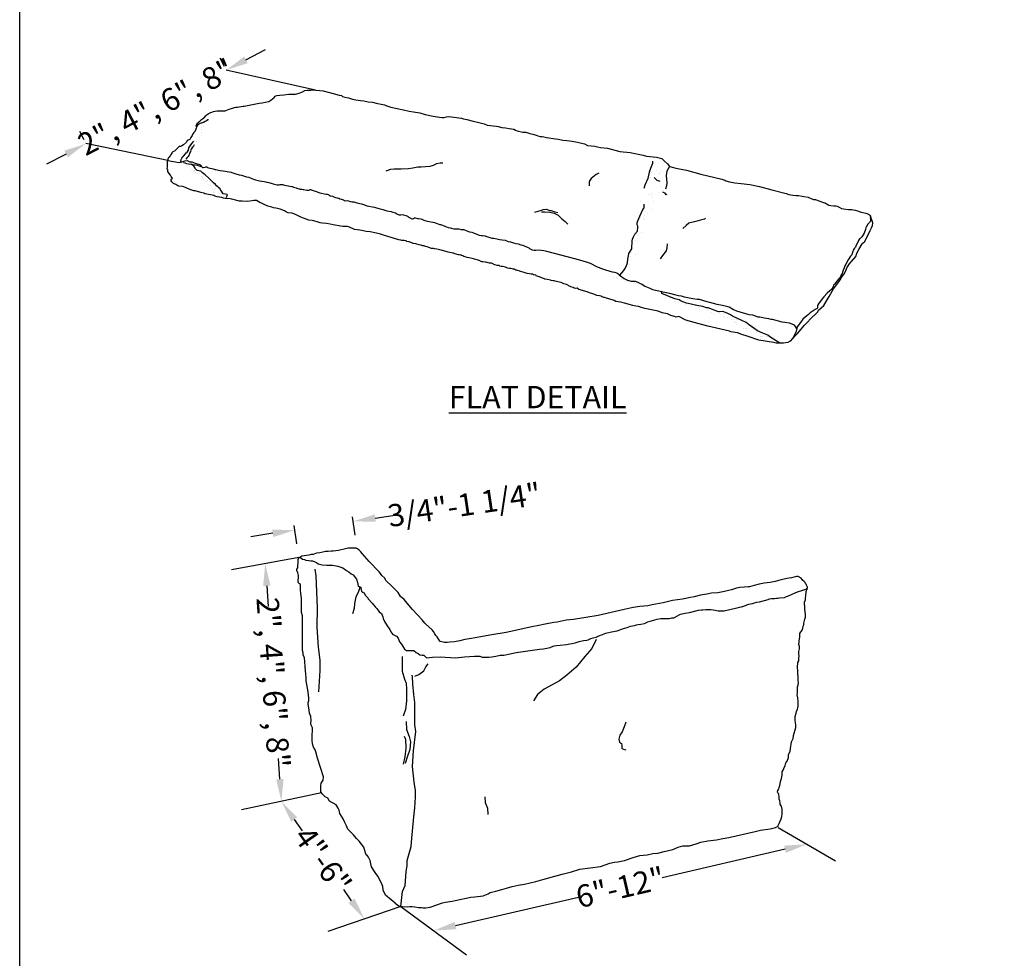
# Model space of a CAD drawing. Extents: x 0 to 223, y -4 to 280.
# Drawn here: x 0 to 105, y 113 to 213 of the extents above; entities that cross this region are included whole.
import ezdxf

# ---------------------------------------------------------------- set-up
doc = ezdxf.new("R2010")
doc.units = 0
doc.header["$LTSCALE"] = 10
doc.header["$MEASUREMENT"] = 0
doc.header["$PDMODE"] = 35
doc.layers.get('Defpoints').update_dxf_attribs({"linetype": 'CONTINUOUS'})
for name, color, linetype in [('4824-LOGO$0$CADdetails-7-FRAME', 7, 'CONTINUOUS'), ('CADdetails-1-FINE', 1, 'CONTINUOUS'), ('CADdetails-11-VERYFINE', 11, 'CONTINUOUS'), ('CADdetails-2-FINELIGHT', 2, 'CONTINUOUS'), ('CADdetails-7-VERYFINE', 7, 'CONTINUOUS'), ('CADdetails-9-EXTRAFINE', 9, 'CONTINUOUS')]:
    doc.layers.add(name, color=color, linetype=linetype)
doc.styles.add('CADdetails-DIMENSIONS', font='ARIALN.TTF', dxfattribs={"height": 2.38})
doc.styles.add('CADdetails-NOTES', font='ARIALN.TTF', dxfattribs={"height": 2.38})
doc.dimstyles.new('CADdetails-LEADER', dxfattribs={"dimtxt": 2.38, "dimasz": 2.38, "dimexe": 0.5, "dimexo": 1.5, "dimgap": 1, "dimtad": 0, "dimzin": 0, "dimdsep": 46, "dimtxsty": 'CADdetails-DIMENSIONS', "dimcen": 1, "dimclrd": 256, "dimclre": 256, "dimclrt": 256, "dimadec": 0, "dimazin": 0, "dimtfac": 1, "dimtdec": 4, "dimtofl": 0, "dimtmove": 0, "dimatfit": 3, "dimfxl": 0, "dimtolj": 1, "dimtzin": 0, "dimarcsym": 0})
pattern_1 = [(37.5, (102.32166, 68.95286), (-0.027309, 0.8353232), [0, -0.6589556, 0, -0.7369898, 0, -0.7044756]), (7.5, (102.3217, 68.9529), (0.76724, 1.2234664), [0, -0.3554892, 0, -0.593927, 0, -0.2275998]), (327.5, (101.7884, 68.95286), (1.3500534, 0.0024533), [0, -0.2167617, 0, -0.780342, 0, -1.01878]), (317.5, (101.7884, 68.9529), (1.303226, 0.380493), [0, -0.108381, 0, -0.5115576, 0, -0.5852566])]
pattern_2 = [(37.5, (102.3217, 68.9529), (-0.054618, 1.670646), [0, -1.317911, 0, -1.47398, 0, -1.408951]), (7.5, (102.3217, 68.9529), (1.53448, 2.446933), [0, -0.710978, 0, -1.187854, 0, -0.4552]), (327.5, (101.2552, 68.9529), (2.700107, 0.004907), [0, -0.433523, 0, -1.560684, 0, -2.03756]), (317.5, (101.2552, 68.9529), (2.606453, 0.760986), [0, -0.216762, 0, -1.023115, 0, -1.170513])]

# ---------------------------------------------------------------- blocks, each defined once
blk = doc.blocks.new('4824-LOGO')
at = {"layer": '4824-LOGO$0$CADdetails-7-FRAME'}
blk.add_lwpolyline([(0, 280), (216, 280), (216, 0), (0, 0)], close=True, dxfattribs=at)
blk = doc.blocks.new('*D3')
at = {"layer": 'CADdetails-7-VERYFINE', "lineweight": -2, "transparency": 16777216}
for p, q in [((24.19, 208.92), (26.29, 210.02)), ((21.38, 209.14), (21.85, 208.25)), ((6.38, 201.28), (6.84, 200.4)), ((4.97, 198.85), (2.86, 197.75))]:
    blk.add_line(p, q, dxfattribs=at)
at = {"layer": 'CADdetails-7-VERYFINE', "transparency": 16777216}
for points in [[(24, 209.27), (24.37, 208.56), (22.08, 207.81)], [(4.78, 199.2), (5.15, 198.5), (7.08, 199.96)]]:
    blk.add_solid(points, dxfattribs=at)
at = {"layer": 'Defpoints', "color": 0, "transparency": 16777216}
for p in [(22.08, 207.81), (7.08, 199.96), (7.08, 199.96)]:
    blk.add_point(p, dxfattribs=at)
at = {"layer": 'CADdetails-7-VERYFINE', "transparency": 16777216, "insert": (14.58, 203.88), "char_height": 2.38, "attachment_point": 5, "rotation": 27.6404, "style": 'CADdetails-DIMENSIONS'}
blk.add_mtext('\\A1;2", 4", 6", 8"', dxfattribs=at)
blk = doc.blocks.new('*D4')
at = {"layer": 'CADdetails-7-VERYFINE', "lineweight": -2, "transparency": 16777216}
for p, q in [((26.41, 152.7), (26.56, 150.49)), ((27.82, 132.04), (27.67, 134.25))]:
    blk.add_line(p, q, dxfattribs=at)
at = {"layer": 'CADdetails-7-VERYFINE', "transparency": 16777216}
for points in [[(26.81, 152.72), (26.02, 152.67), (26.25, 155.07)], [(28.21, 132.06), (27.42, 132.01), (27.98, 129.66)]]:
    blk.add_solid(points, dxfattribs=at)
at = {"layer": 'Defpoints', "color": 0, "transparency": 16777216}
for p in [(26.25, 155.07), (27.98, 129.66), (27.98, 129.66)]:
    blk.add_point(p, dxfattribs=at)
at = {"layer": 'CADdetails-7-VERYFINE', "transparency": 16777216, "insert": (27.11, 142.37), "char_height": 2.38, "attachment_point": 5, "rotation": 273.8884, "style": 'CADdetails-DIMENSIONS'}
blk.add_mtext('\\A1;2", 4", 6", 8"', dxfattribs=at)
blk = doc.blocks.new('*D5')
at = {"layer": 'CADdetails-7-VERYFINE', "lineweight": -2, "transparency": 16777216}
for p, q in [((81.82, 124.55), (68.67, 121.5)), ((46.59, 116.39), (59.74, 119.44))]:
    blk.add_line(p, q, dxfattribs=at)
at = {"layer": 'CADdetails-7-VERYFINE', "transparency": 16777216}
for points in [[(81.73, 124.93), (81.91, 124.16), (84.14, 125.08)], [(46.5, 116.78), (46.68, 116), (44.27, 115.85)]]:
    blk.add_solid(points, dxfattribs=at)
at = {"layer": 'Defpoints', "color": 0, "transparency": 16777216}
for p in [(84.14, 125.08), (84.14, 125.08), (44.27, 115.85)]:
    blk.add_point(p, dxfattribs=at)
at = {"layer": 'CADdetails-7-VERYFINE', "transparency": 16777216, "insert": (64.21, 120.47), "char_height": 2.38, "attachment_point": 5, "rotation": 13.0318, "style": 'CADdetails-DIMENSIONS'}
blk.add_mtext('\\A1;6"-12"', dxfattribs=at)
blk = doc.blocks.new('*D6')
at = {"layer": 'CADdetails-7-VERYFINE', "lineweight": -2, "transparency": 16777216}
for p, q in [((29.35, 127.72), (30.19, 126.53)), ((35.48, 119.04), (34.64, 120.23))]:
    blk.add_line(p, q, dxfattribs=at)
at = {"layer": 'CADdetails-7-VERYFINE', "transparency": 16777216}
for points in [[(29.67, 127.95), (29.03, 127.49), (27.98, 129.66)], [(35.8, 119.27), (35.16, 118.81), (36.85, 117.1)]]:
    blk.add_solid(points, dxfattribs=at)
at = {"layer": 'Defpoints', "color": 0, "transparency": 16777216}
for p in [(27.98, 129.66), (27.98, 129.66), (36.85, 117.1)]:
    blk.add_point(p, dxfattribs=at)
at = {"layer": 'CADdetails-7-VERYFINE', "transparency": 16777216, "insert": (32.42, 123.38), "char_height": 2.38, "attachment_point": 5, "rotation": 305.2323, "style": 'CADdetails-DIMENSIONS'}
blk.add_mtext('\\A1;4"-6"', dxfattribs=at)
blk = doc.blocks.new('*D7')
at = {"layer": 'CADdetails-7-VERYFINE', "lineweight": -2, "transparency": 16777216}
for p, q in [((35.88, 158.13), (35.58, 160.08)), ((38.01, 159.94), (40.37, 160.29)), ((29.63, 157.2), (29.34, 159.15)), ((27.06, 158.31), (24.71, 157.95))]:
    blk.add_line(p, q, dxfattribs=at)
at = {"layer": 'CADdetails-7-VERYFINE', "transparency": 16777216}
for points in [[(37.95, 160.33), (38.07, 159.55), (35.66, 159.59)], [(27, 158.7), (27.12, 157.91), (29.42, 158.66)]]:
    blk.add_solid(points, dxfattribs=at)
at = {"layer": 'Defpoints', "color": 0, "transparency": 16777216}
for p in [(35.66, 159.59), (36.1, 156.65), (29.86, 155.72)]:
    blk.add_point(p, dxfattribs=at)
at = {"layer": 'CADdetails-7-VERYFINE', "transparency": 16777216, "insert": (47.52, 161.36), "char_height": 2.38, "attachment_point": 5, "rotation": 8.4916, "style": 'CADdetails-DIMENSIONS'}
blk.add_mtext('\\A1;3/4"-1 1/4"', dxfattribs=at)

msp = doc.modelspace()

# ---------------------------------------------------------------- hatches: boundary and pattern name
at = {"layer": 'CADdetails-9-EXTRAFINE'}
h = msp.add_hatch(dxfattribs=at)
h.set_pattern_fill('AR-SAND', color=256, scale=0.433523)
h.set_pattern_definition(pattern_1)
h.paths.add_polyline_path([(19.809, 201.709), (19.798, 201.925), (19.832, 202.084), (19.843, 202.289), (19.843, 202.333), (19.824, 202.326), (19.648, 202.224), (19.527, 202.188), (19.393, 201.715), (19.411, 201.572), (19.355, 201.39), (19.298, 201.027), (19.159, 200.888), (18.965, 200.202), (19.076, 200.305), (19.214, 200.426), (19.377, 200.631), (19.502, 200.778), (19.605, 201.017), (19.741, 201.267), (19.809, 201.426)])
h.paths.add_polyline_path([(19.843, 202.72), (19.832, 202.871), (19.693, 202.689), (19.664, 202.672), (19.527, 202.188), (19.648, 202.224), (19.824, 202.326), (19.843, 202.333)])
h.paths.add_polyline_path([(19.664, 202.672), (19.559, 202.611), (19.525, 202.493), (19.4, 202.38), (19.355, 202.152), (19.355, 202.137), (19.527, 202.188)])
h.paths.add_polyline_path([(19.527, 202.188), (19.355, 202.137), (19.366, 201.925), (19.393, 201.715)], flags=17)
h.paths.add_polyline_path([(18.684, 199.677), (18.809, 199.938), (18.9, 200.097), (18.949, 200.145), (18.965, 200.202), (18.957, 200.194), (18.864, 200.158), (18.649, 199.813), (18.567, 199.682), (18.493, 199.6), (18.378, 199.428), (18.313, 199.305), (18.247, 199.091), (18.132, 198.837), (18.08, 198.733), (18.275, 198.95), (18.378, 199.063)], flags=17)
h.paths.add_polyline_path([(18.649, 199.813), (18.864, 200.158), (18.957, 200.194), (18.965, 200.202), (19.159, 200.888), (18.923, 200.652), (18.707, 200.448), (18.457, 200.186), (18.252, 199.914), (17.15, 198.309), (17.128, 198.116), (17.248, 197.984), (17.385, 198.024), (17.665, 198.134), (17.888, 198.141), (17.872, 198.159), (17.771, 198.271), (17.782, 198.333), (18.071, 198.723), (18.08, 198.733), (18.132, 198.837), (18.247, 199.091), (18.313, 199.305), (18.378, 199.428), (18.493, 199.6), (18.567, 199.682)])
h = msp.add_hatch(dxfattribs=at)
h.set_pattern_fill('AR-SAND', color=256, scale=0.867047)
h.set_pattern_definition(pattern_2)
h.paths.add_polyline_path([(18.247, 199.091), (18.313, 199.305), (18.378, 199.428), (18.493, 199.6), (18.567, 199.682), (18.649, 199.813), (18.864, 200.158), (18.957, 200.194), (18.965, 200.202), (19.159, 200.888), (18.923, 200.652), (18.707, 200.448), (18.457, 200.186), (18.252, 199.914), (17.15, 198.309), (17.128, 198.116), (17.248, 197.984), (17.385, 198.024), (17.665, 198.134), (17.888, 198.141), (17.872, 198.159), (17.771, 198.271), (17.782, 198.333), (18.071, 198.723), (18.08, 198.733), (18.132, 198.837)])
h = msp.add_hatch(dxfattribs=at)
h.set_pattern_fill('AR-SAND', color=256, scale=0.433523)
h.set_pattern_definition(pattern_1)
h.paths.add_polyline_path([(21.582, 194.885), (21.484, 195.032), (21.418, 195.139), (21.287, 195.237), (21.189, 195.328), (21.033, 195.459), (20.918, 195.574), (20.721, 195.762), (20.581, 195.918), (20.507, 196), (20.204, 196.263), (19.841, 196.626), (19.545, 196.831), (19.373, 197.003), (19.151, 197.06), (18.971, 197.101), (18.856, 197.192), (18.79, 197.265), (18.749, 197.339), (18.667, 197.511), (18.388, 197.733), (18.37, 197.751), (18.289, 197.766), (18.276, 197.768), (18.276, 197.766), (18.124, 197.845), (18.017, 198.007), (17.888, 198.141), (17.665, 198.134), (17.385, 198.024), (17.248, 197.984), (17.253, 197.979), (17.434, 197.923), (17.639, 197.775), (17.75, 197.565), (17.764, 197.553), (17.953, 197.413), (18.125, 197.274), (18.273, 197.11), (18.462, 196.913), (18.724, 196.716), (18.921, 196.569), (19.069, 196.446), (19.184, 196.298), (19.282, 196.175), (19.389, 196.068), (19.586, 195.929), (19.684, 195.871), (19.791, 195.765), (19.931, 195.642), (20.136, 195.502), (20.185, 195.494), (20.308, 195.412), (20.491, 195.032), (20.606, 194.942), (20.688, 194.778), (20.844, 194.565), (21.008, 194.433), (21.049, 194.376), (21.157, 194.271), (21.615, 194.188), (21.773, 194.136), (21.97, 194.083), (22.09, 194.077), (22.091, 194.204), (22.132, 194.31), (22.149, 194.368), (22.182, 194.417), (22.214, 194.499), (22.19, 194.516), (22.017, 194.548), (21.755, 194.606), (21.697, 194.696)])
h = msp.add_hatch(dxfattribs=at)
h.set_pattern_fill('AR-SAND', color=256, scale=0.867047)
h.set_pattern_definition(pattern_2)
h.paths.add_polyline_path([(67.984, 193.422), (68.541, 194.307), (69.197, 195.193), (69.362, 195.783), (69.493, 196.504), (69.546, 197.491), (69.511, 197.499), (69.38, 197.616), (69.263, 197.812), (68.95, 198.073), (68.715, 198.308), (68.649, 198.373), (68.088, 198.516), (68.01, 198.525), (67.853, 198.241), (67.623, 197.881), (67.229, 197.225), (67, 196.766), (66.77, 196.274), (66.705, 195.553), (66.573, 194.734), (66.278, 193.881), (66.288, 193.455), (66.288, 192.194), (66.085, 191.7), (66.012, 191.482), (65.997, 191.264), (66.085, 191.133), (66.085, 191.031), (66.04, 190.589), (65.764, 190.27), (65.633, 189.993), (65.502, 189.732), (65.473, 189.587), (65.458, 188.728), (65.109, 188.234), (65.08, 187.957), (65.022, 187.609), (64.964, 187.216), (64.819, 186.824), (64.688, 186.562), (64.586, 186.417), (64.168, 185.887), (64.243, 185.833), (64.62, 185.549), (64.79, 185.466), (64.848, 185.867), (64.862, 186.085), (64.979, 186.318), (65.27, 186.725), (65.415, 186.972), (65.488, 187.233), (65.677, 187.597), (65.764, 187.742), (65.895, 187.916), (66.084, 188.178), (66.171, 188.309), (66.215, 188.618), (66.172, 189.316), (66.215, 189.621), (66.346, 189.985), (66.448, 190.391), (66.565, 190.639), (66.914, 191.205), (67.027, 191.47), (67.164, 191.619), (67.426, 192.177), (67.82, 192.635)])
h = msp.add_hatch(dxfattribs=at)
h.set_pattern_fill('AR-SAND', color=256, scale=0.433523)
h.set_pattern_definition(pattern_1)
h.paths.add_polyline_path([(76.196, 181.514), (75.991, 181.667), (75.623, 181.841), (75.172, 182.005), (74.691, 181.995), (73.601, 182.407), (73.416, 182.427), (73.017, 182.54), (72.403, 182.653), (71.778, 182.796), (71.277, 182.898), (70.724, 183.123), (70.498, 183.277), (70.038, 183.379), (68.643, 183.943), (68.632, 184.004), (68.565, 184.182), (67.651, 184.373), (67.362, 184.514), (66.84, 184.738), (66.55, 184.945), (66.343, 185.011), (66.094, 185.135), (65.804, 185.251), (65.365, 185.259), (64.96, 185.383), (64.62, 185.549), (64.243, 185.833), (64.168, 185.887), (63.971, 185.887), (63.919, 185.755), (63.612, 185.755), (63.479, 185.786), (63.346, 185.786), (63.223, 185.745), (63.203, 185.571), (63.479, 185.448), (64.053, 185.387), (64.401, 185.315), (64.605, 185.244), (65.025, 185.121), (65.558, 184.967), (65.926, 184.804), (66.428, 184.66), (66.889, 184.445), (67.237, 184.21), (67.605, 183.934), (67.913, 183.883), (68.425, 183.524), (68.947, 183.32), (69.489, 183.197), (69.827, 183.095), (70.664, 182.835), (71.073, 182.682), (71.473, 182.61), (72.015, 182.436), (72.568, 182.201), (73.653, 181.904), (74.094, 181.791), (74.452, 181.587), (75.261, 181.321), (75.937, 181.167), (76.537, 180.752), (76.701, 180.64), (77.121, 180.323), (77.417, 180.179), (77.96, 179.903), (78.421, 179.657), (78.646, 179.576), (79.322, 179.269), (79.67, 179.064), (79.895, 178.931), (79.814, 178.819), (80.602, 178.701), (80.87, 178.641), (81.264, 178.641), (80.21, 179.324), (79.974, 179.477), (79.442, 179.713), (78.889, 179.948), (78.49, 180.245), (78.029, 180.552), (77.65, 180.849), (77.189, 181.053)])

# ---------------------------------------------------------------- linework, layer by layer
at = {"layer": 'CADdetails-11-VERYFINE'}
for points in [[(18.901, 201.763), (18.853, 201.899), (18.899, 201.971), (18.975, 202.097), (19.022, 202.176), (19.119, 202.262), (19.266, 202.37), (19.431, 202.531), (19.532, 202.596), (19.693, 202.689), (19.884, 202.939), (19.938, 203.007), (20.057, 203.086), (20.136, 203.143), (20.427, 203.277), (20.524, 203.327), (20.708, 203.377), (20.898, 203.427), (21.124, 203.474), (21.286, 203.481), (21.704, 203.479), (21.846, 203.479), (21.982, 203.479), (22.04, 203.485), (22.402, 203.627), (22.635, 203.711), (22.964, 203.808), (23.106, 203.84), (23.293, 203.853), (23.455, 203.879), (23.882, 203.957), (23.986, 203.963), (24.166, 204.002), (25.587, 204.292), (25.923, 204.327), (26.225, 204.385), (26.632, 204.478), (26.841, 204.594), (27.038, 204.733), (27.189, 204.895), (27.317, 205.046), (27.48, 205.116), (27.817, 205.151), (28.246, 205.174), (28.781, 205.232), (29.501, 205.255), (29.876, 205.339), (30.243, 205.486), (30.488, 205.625), (30.749, 205.657), (30.896, 205.657), (31.116, 205.69), (31.296, 205.723), (31.394, 205.723), (31.647, 205.674), (32.071, 205.641), (32.431, 205.592), (33.664, 205.297), (33.768, 205.245), (34.147, 205.14), (34.395, 205.088), (34.513, 205.01), (34.761, 204.932), (35.165, 204.853), (35.583, 204.71), (35.949, 204.632), (36.432, 204.579), (36.797, 204.527), (37.254, 204.436), (37.724, 204.397), (38.116, 204.279), (39.013, 204.107), (39.143, 204.029), (39.679, 203.872), (41.024, 203.572), (41.624, 203.429), (42.107, 203.35), (42.786, 203.246), (43.348, 203.076), (44.209, 202.881), (44.875, 202.789), (45.162, 202.763), (45.384, 202.763), (45.619, 202.828), (45.868, 202.841), (47.245, 202.684), (47.441, 202.619), (47.806, 202.54), (48.472, 202.371), (48.942, 202.266), (49.647, 202.071), (49.987, 201.94), (50.627, 201.862), (50.979, 201.823), (51.136, 201.784), (51.554, 201.692), (51.919, 201.64), (52.311, 201.562), (52.585, 201.523), (52.833, 201.496), (53.003, 201.405), (53.186, 201.34), (53.777, 201.196), (54.103, 201.183), (54.221, 201.157), (54.521, 201.052), (54.874, 200.987), (55.226, 200.856), (55.409, 200.791), (55.631, 200.726), (55.853, 200.713), (56.036, 200.674), (56.323, 200.609), (57.284, 200.489), (57.585, 200.437), (58.055, 200.346), (58.498, 200.306), (59.06, 200.215), (59.621, 200.098), (60.366, 199.928), (60.718, 199.758), (61.475, 199.693), (61.763, 199.628), (62.102, 199.55), (62.833, 199.471), (64.171, 199.117), (65.255, 199.012), (66.639, 198.738), (67.017, 198.634), (68.088, 198.516), (68.649, 198.373), (68.715, 198.308), (68.95, 198.073), (69.263, 197.812), (69.38, 197.616), (69.511, 197.499), (69.882, 197.418), (70.13, 197.34), (71.279, 197.118), (72.801, 196.71), (74.329, 196.344), (75.073, 196.149), (75.399, 196.044), (75.504, 195.992), (75.895, 195.862), (76.444, 195.757), (77.136, 195.692), (78.05, 195.588), (78.898, 195.418), (79.094, 195.379), (80.421, 195.005), (81.946, 194.613), (82.223, 194.539), (82.655, 194.458), (83.013, 194.425), (83.266, 194.409), (83.665, 194.344), (83.836, 194.295), (84.276, 194.222), (84.447, 194.157), (84.61, 194.091), (84.863, 194.002), (85.058, 193.977), (85.417, 193.839), (86.039, 193.634), (86.096, 193.617), (86.316, 193.503), (86.495, 193.397), (86.699, 193.332), (87.041, 193.316), (87.237, 193.308), (87.391, 193.267), (87.603, 193.153), (87.848, 193.031), (88.084, 192.998), (88.605, 192.933), (88.948, 192.909), (89.322, 192.844), (89.562, 192.785), (89.848, 192.655), (90.125, 192.598), (90.451, 192.525), (90.752, 192.411), (90.842, 192.354), (90.939, 192.248), (90.956, 192.199), (90.948, 192.077), (90.923, 192.012), (90.948, 191.873), (90.98, 191.784), (90.931, 191.678), (90.85, 191.547), (90.671, 191.344), (90.482, 191.025), (90.443, 190.999), (90.404, 190.79), (90.274, 190.399), (90.157, 190.204), (90.026, 190.009), (89.844, 189.826), (89.792, 189.774), (89.674, 189.592), (89.596, 189.422), (89.44, 189.123), (89.335, 188.901), (89.244, 188.771), (89.114, 188.563), (89.049, 188.419), (89.036, 188.315), (88.943, 188.088), (88.8, 187.919), (88.565, 187.528), (88.318, 187.072), (88.227, 186.916), (88.148, 186.694), (88.005, 186.317), (87.914, 186.069), (87.849, 185.965), (87.796, 185.861), (87.783, 185.769), (87.536, 185.47), (87.103, 184.944), (87.012, 184.826), (86.959, 184.683), (86.933, 184.566), (86.79, 184.384), (86.595, 184.227), (86.334, 183.967), (85.982, 183.576), (85.8, 183.368), (85.396, 182.82), (85.304, 182.651), (85.278, 182.404), (85.239, 182.339), (85.044, 182.221), (84.519, 181.865), (84.337, 181.709), (84.141, 181.54), (83.724, 181.188), (83.477, 180.836), (83.124, 180.363), (83.028, 180.031)], [(82.371, 178.849), (83.136, 179.658), (83.527, 180.141), (83.908, 180.552), (84.857, 181.552), (84.939, 181.604), (85.156, 181.789), (85.31, 181.985), (85.392, 182.149), (85.681, 182.417), (85.979, 182.653), (86.309, 183.25), (86.525, 183.61), (87.001, 184.449), (87.464, 185.056), (87.649, 185.293), (87.763, 185.437), (87.866, 185.663), (88.175, 186.096), (88.34, 186.487), (88.432, 186.683), (88.566, 186.889), (88.69, 187.084), (89.381, 187.88), (89.484, 188.24), (89.701, 188.652), (90.061, 189.238), (90.184, 189.362), (90.359, 189.506), (90.925, 190.675), (91.057, 190.967), (91.174, 191.215), (91.188, 191.478), (90.956, 192.199)], [(40.145, 118.799), (39.717, 119.149), (39.717, 119.149), (39.717, 119.149), (39.1, 119.653), (38.861, 120.16), (38.822, 120.549), (38.744, 120.744), (38.51, 121.288), (38.277, 121.677), (38.004, 122.066), (37.615, 122.65), (37.537, 123), (37.459, 123.35), (37.304, 123.7), (37.187, 123.855), (37.031, 123.933), (36.992, 124.05), (36.875, 124.517), (36.798, 124.75), (36.525, 125.1), (36.292, 125.411), (36.019, 125.683), (35.669, 126.072), (35.396, 126.384), (35.085, 126.695), (34.929, 127.045), (34.773, 127.395), (34.579, 127.784), (34.229, 128.367), (34.151, 128.717), (34.034, 128.951), (33.839, 129.301), (33.136, 129.695), (32.942, 130.007), (32.669, 130.162), (32.513, 130.279), (32.319, 130.473), (32.202, 130.668), (32.202, 130.979), (32.202, 131.329), (32.241, 131.601), (32.435, 131.912), (32.474, 132.301), (31.849, 134.292), (31.654, 134.953), (31.576, 135.186), (31.421, 135.458), (31.304, 135.808), (31.265, 136.158), (31.265, 136.47), (31.265, 136.781), (31.304, 137.209), (31.304, 137.52), (31.148, 137.792), (31.109, 137.987), (31.148, 138.298), (31.109, 138.726), (30.992, 139.076), (30.953, 139.426), (30.851, 140.102), (30.851, 140.211), (30.906, 140.457), (30.906, 140.594), (30.906, 140.73), (30.878, 140.976), (30.851, 141.386), (30.632, 142.562), (30.632, 142.89), (30.605, 143.245), (30.55, 143.628), (30.439, 145.028), (30.302, 145.274), (30.302, 145.383), (30.302, 145.52), (30.22, 145.793), (30.22, 146.203), (30.247, 148.034), (30.245, 149.49), (30.144, 149.836), (30.144, 150.047), (30.144, 150.239), (30.144, 150.47), (30.125, 150.662), (30.125, 150.95), (30.125, 151.238), (30.125, 151.372), (30.106, 151.622), (30.048, 151.872), (30.029, 152.237), (30.029, 152.544), (30.029, 152.852), (29.895, 152.909), (29.779, 153.044), (29.798, 153.816), (29.721, 154.085), (29.644, 154.354), (29.644, 154.469), (29.721, 154.604), (29.741, 154.853), (29.76, 155.161), (29.76, 155.506), (29.856, 155.718), (30.01, 155.718), (30.24, 155.564), (30.433, 155.506), (30.606, 155.429), (30.894, 155.41), (31.131, 155.372), (31.285, 155.353), (31.554, 155.257), (31.746, 155.18), (31.92, 155.065), (32.342, 154.95), (32.842, 154.911), (33.438, 154.911), (34.015, 154.796), (34.534, 154.604), (34.938, 154.335), (35.188, 154.181), (35.437, 153.97), (35.649, 153.874), (36.014, 153.394), (36.11, 153.067), (36.168, 152.664), (36.476, 152.568), (36.476, 152.453), (36.495, 152.318), (36.552, 152.126), (36.725, 151.992), (36.822, 151.953), (36.937, 151.684), (37.206, 151.415), (37.264, 151.319), (37.687, 150.839), (37.994, 150.436), (38.167, 150.263), (38.436, 149.936), (38.667, 149.725), (38.821, 149.398), (38.84, 149.206), (39.013, 148.88), (39.282, 148.438), (39.571, 148.035), (39.667, 147.785), (39.9, 147.509), (39.939, 147.49), (40.285, 147.336), (40.477, 147.106), (40.612, 146.702), (40.823, 146.472), (41.15, 145.915), (41.361, 145.799), (41.823, 145.799), (42.13, 145.78), (42.399, 145.569), (42.592, 145.473), (42.784, 145.338), (43.034, 145.3), (43.207, 145.281), (43.303, 145.185), (43.476, 145.012), (44.115, 145.089), (44.941, 145.108), (46.576, 145.012), (47.556, 145.127), (48.62, 145.185), (48.89, 145.185), (49.197, 145.185), (49.428, 145.089), (49.639, 145.089), (50.139, 145.089), (50.485, 145.127), (50.889, 145.185), (51.369, 145.281), (51.754, 145.3), (52.446, 145.416), (52.561, 145.454), (53.061, 145.569), (54.564, 145.8), (55.083, 145.858), (55.564, 145.935), (56.006, 145.954), (56.701, 146.108), (56.855, 146.185), (57.143, 146.281), (57.374, 146.32), (57.778, 146.358), (58.47, 146.416), (58.816, 146.493), (59.066, 146.55), (59.373, 146.608), (59.816, 146.742), (60.277, 146.838), (60.623, 146.896), (60.758, 146.915), (61.052, 147.071), (61.302, 147.128), (61.61, 147.224), (61.898, 147.359), (62.321, 147.513), (62.667, 147.628), (63.263, 147.781), (63.859, 147.897), (64.65, 148.166), (64.957, 148.243), (65.111, 148.301), (65.304, 148.378), (65.515, 148.416), (65.726, 148.474), (65.938, 148.512), (66.111, 148.57), (66.418, 148.608), (66.784, 148.685), (67.168, 148.839), (68.151, 149.128), (68.536, 149.204), (68.978, 149.224), (69.459, 149.224), (69.728, 149.262), (69.92, 149.281), (70.016, 149.3), (70.497, 149.608), (70.651, 149.665), (71.131, 149.781), (71.593, 149.857), (72.557, 150.108), (72.884, 150.127), (73.038, 150.147), (73.365, 150.166), (73.884, 150.166), (74.134, 150.147), (74.364, 150.089), (74.672, 150.012), (75.018, 150.012), (75.306, 150.012), (76.656, 150.359), (76.714, 150.359), (76.964, 150.417), (77.156, 150.455), (77.387, 150.513), (77.598, 150.609), (77.733, 150.667), (77.944, 150.744), (78.117, 150.763), (78.329, 150.801), (78.54, 150.897), (78.809, 150.955), (79.079, 150.993), (80.005, 151.244), (80.159, 151.301), (80.389, 151.34), (80.524, 151.34), (80.678, 151.34), (80.889, 151.378), (81.043, 151.397), (81.216, 151.417), (81.754, 151.455), (81.985, 151.551), (82.196, 151.628), (82.504, 151.762), (82.985, 151.993), (83.273, 152.089), (83.504, 152.166), (83.926, 152.3), (84.08, 152.358), (84.234, 152.473), (84.234, 152.569), (84.1, 152.761), (84.061, 152.877), (84.003, 152.953), (83.965, 153.049), (83.926, 153.107), (83.811, 153.184), (83.734, 153.28), (83.657, 153.357), (83.542, 153.51), (83.234, 153.683), (83.042, 153.683), (82.523, 153.568), (82.004, 153.491), (81.274, 153.318), (80.755, 153.145), (80.236, 153.069), (79.582, 152.992), (79.063, 152.877), (78.525, 152.742), (78.025, 152.608), (77.89, 152.588), (77.486, 152.569), (76.987, 152.512), (76.641, 152.435), (76.429, 152.377), (76.102, 152.281), (75.776, 152.185), (75.333, 152.089), (74.641, 151.955), (73.969, 151.897), (73.469, 151.82), (72.777, 151.686), (72.104, 151.532), (71.719, 151.455), (70.854, 151.282), (69.778, 151.148), (68.778, 150.898), (67.613, 150.684), (67.133, 150.569), (66.306, 150.492), (65.595, 150.377), (64.615, 150.185), (61.846, 149.532), (59.204, 149.109), (58.416, 149.013), (57.455, 148.801), (57.109, 148.763), (56.186, 148.59), (55.494, 148.475), (54.744, 148.321), (52.023, 147.722), (50.465, 147.453), (49.081, 147.222), (48.293, 147.069), (47.582, 146.973), (47.044, 146.819), (46.467, 146.723), (45.986, 146.665), (45.698, 146.627), (45.399, 146.657), (45.285, 146.666), (45.123, 146.704), (44.953, 146.742), (44.867, 146.846), (44.801, 146.979), (44.639, 147.245), (44.497, 147.406), (44.373, 147.567), (44.231, 147.804), (44.089, 147.985), (43.404, 148.605), (43.299, 148.719), (43.166, 148.871), (43.033, 149.07), (41.987, 150.155), (41.607, 150.639), (41.085, 151.237), (40.724, 151.54), (40.468, 151.986), (39.774, 152.66), (39.156, 153.269), (39.118, 153.354), (39.033, 153.516), (38.701, 153.8), (38.587, 153.999), (38.416, 154.189), (37.36, 155.283), (36.61, 156.156), (36.458, 156.336), (36.277, 156.507), (36.097, 156.649), (35.955, 156.725), (35.831, 156.735), (35.565, 156.735), (35.129, 156.706), (34.701, 156.611), (34.065, 156.488), (33.518, 156.402), (33.281, 156.393), (32.977, 156.383), (32.683, 156.355), (32.417, 156.298), (32.104, 156.232), (31.724, 156.175), (31.363, 156.061), (31.145, 156.032), (30.898, 155.985), (30.404, 155.909), (30.157, 155.862), (29.933, 155.718)], [(40.145, 118.799), (40.439, 118.56), (40.599, 118.457), (40.926, 118.41), (41.423, 118.401), (41.713, 118.419), (41.957, 118.41), (42.257, 118.382), (42.65, 118.335), (42.95, 118.307), (43.137, 118.288), (43.418, 118.288), (43.868, 118.363), (45.21, 118.823), (45.529, 118.907), (46.231, 119), (46.569, 119.075), (48.241, 119.423), (48.662, 119.47), (49.552, 119.573), (50.096, 119.779), (50.292, 119.91), (50.892, 120.06), (51.56, 120.249), (52.028, 120.39), (52.647, 120.567), (53.274, 120.717), (53.977, 120.83), (55.184, 121.111), (55.925, 121.302), (57.218, 121.685), (57.983, 121.876), (58.988, 122.139), (59.874, 122.402), (62.108, 122.716), (63.089, 123.074), (63.592, 123.17), (63.927, 123.194), (64.668, 123.337), (65.578, 123.672), (66.296, 123.863), (67.085, 123.959), (67.683, 124.078), (68.21, 124.126), (68.904, 124.294), (69.813, 124.533), (70.411, 124.772), (70.89, 124.915), (71.59, 124.916), (72.332, 125.107), (72.834, 125.299), (73.552, 125.442), (74.485, 125.538), (75.179, 125.705), (75.825, 125.801), (78.612, 126.448), (79.21, 126.568), (80.239, 126.711), (80.813, 126.855), (81.069, 127.019), (81.081, 127.078), (81.175, 127.29), (81.305, 127.55), (81.4, 127.798), (81.483, 128.058), (81.506, 128.329), (81.494, 128.814), (81.424, 129.144), (81.305, 129.321), (81.294, 129.51), (81.258, 129.711), (81.199, 129.912), (81.175, 130.112), (81.162, 130.414), (81.115, 130.496), (81.056, 130.567), (81.008, 130.65), (81.044, 130.815), (81.115, 130.945), (81.15, 131.016), (81.197, 131.134), (81.256, 131.347), (81.304, 131.547), (81.327, 131.795), (81.446, 132.102), (81.505, 132.456), (81.516, 132.645), (81.516, 132.811), (81.611, 133), (81.694, 133.165), (81.847, 133.496), (81.859, 133.637), (81.93, 133.862), (81.977, 133.909), (82.036, 133.968), (82.202, 134.353), (82.202, 134.671), (82.214, 134.742), (82.356, 134.99), (82.391, 135.321), (82.509, 136.018), (82.627, 136.242), (82.687, 136.395), (82.71, 136.714), (82.972, 137.572), (82.972, 137.844), (82.948, 138.056), (82.901, 138.328), (82.901, 138.741), (83.007, 139.072), (83.031, 139.261), (83.161, 139.532), (83.185, 139.65), (83.208, 139.827), (83.208, 140.371), (83.173, 140.737), (83.126, 141.032), (83.137, 141.268), (83.161, 141.752), (83.161, 141.917), (83.22, 142.083), (83.267, 142.39), (83.219, 142.548), (83.219, 142.76), (83.208, 143.02), (83.196, 143.268), (83.196, 143.41), (83.196, 143.622), (83.137, 143.953), (83.196, 144.501), (83.279, 144.678), (83.291, 144.95), (83.315, 145.233), (83.303, 145.398), (83.291, 145.682), (83.362, 145.977), (83.35, 146.213), (83.291, 146.426), (83.315, 146.674), (83.338, 146.768), (83.397, 147.233), (83.409, 147.588), (83.515, 147.777), (83.562, 147.836), (83.657, 147.965), (83.716, 148.166), (83.751, 148.379), (83.822, 148.532), (83.834, 148.721), (83.944, 149.137), (83.991, 149.338), (84.003, 149.633), (83.979, 149.94), (83.944, 150.2), (83.944, 150.318), (83.92, 150.472), (83.92, 150.543), (83.896, 150.672), (83.885, 150.968), (83.991, 151.192), (84.051, 151.829), (84.063, 151.923), (84.084, 152.075), (84.129, 152.185), (84.145, 152.272), (84.234, 152.473)], [(40.763, 118.433), (40.918, 120.038), (41.214, 120.673), (41.243, 121.131), (41.317, 122.149), (41.436, 122.784), (41.421, 123.33), (41.843, 124.853), (41.919, 125.721), (41.994, 126.475), (42.145, 128.021), (42.259, 128.964), (42.296, 130.096), (42.296, 130.813), (42.183, 131.718), (41.994, 133.378), (42.108, 135.075), (42.334, 137.125), (42.258, 137.841), (42.258, 139.161), (42.258, 139.803), (42.258, 140.218), (42.145, 141.085), (42.032, 142.217), (41.994, 142.971), (41.956, 143.16)]]:
    msp.add_lwpolyline(points, dxfattribs=at)
msp.add_lwpolyline([(15.841, 198.153), (17.044, 197.926), (17.044, 197.926), (17.385, 198.024), (17.665, 198.134), (17.894, 198.142), (18.057, 198.075), (18.175, 198.016), (18.411, 198.016), (18.514, 197.964), (18.655, 197.898), (18.861, 197.846), (19.149, 197.78), (19.245, 197.721), (19.304, 197.677), (19.407, 197.632), (19.489, 197.485), (19.526, 197.419), (19.614, 197.404), (19.821, 197.433), (19.887, 197.47), (19.998, 197.47), (20.072, 197.404), (20.175, 197.382), (20.36, 197.345), (20.552, 197.315), (20.692, 197.278), (20.906, 197.182), (20.98, 197.182), (21.127, 197.153), (21.26, 197.131), (21.438, 197.101), (21.742, 197.054), (22.179, 196.983), (22.392, 196.948), (22.593, 196.901), (22.675, 196.877), (22.888, 196.818), (22.982, 196.771), (23.124, 196.735), (23.455, 196.641), (23.702, 196.582), (24.033, 196.488), (24.246, 196.405), (24.494, 196.358), (24.812, 196.24), (24.99, 196.157), (25.226, 196.086), (25.367, 196.063), (25.639, 195.98), (25.875, 195.957), (26.147, 195.921), (26.3, 195.874), (26.418, 195.85), (26.643, 195.815), (26.997, 195.697), (27.091, 195.673), (27.523, 195.569), (27.604, 195.546), (27.727, 195.546), (27.837, 195.575), (27.948, 195.587), (28.082, 195.592), (28.321, 195.523), (28.496, 195.493), (28.689, 195.458), (28.893, 195.429), (29.044, 195.394), (29.144, 195.365), (29.249, 195.324), (29.272, 195.307), (29.552, 195.225), (29.558, 195.225), (29.633, 195.202), (29.738, 195.161), (29.908, 195.115), (29.96, 195.097), (30.082, 195.097), (30.158, 195.097), (30.31, 195.056), (30.386, 195.056), (30.714, 195.003), (30.825, 194.98), (30.895, 194.986), (30.947, 195.003), (31, 195.021), (31.052, 195.05), (31.128, 195.056), (31.175, 195.027), (31.268, 194.98), (31.391, 194.945), (31.478, 194.904), (31.717, 194.828), (31.863, 194.788), (31.974, 194.741), (32.079, 194.706), (32.759, 194.57), (32.887, 194.547), (32.992, 194.529), (33.051, 194.471), (33.15, 194.395), (33.261, 194.366), (33.424, 194.349), (33.581, 194.285), (33.756, 194.209), (33.902, 194.168), (33.96, 194.156), (34.106, 194.133), (34.235, 194.075), (34.392, 194.034), (34.415, 194.034), (34.619, 193.964), (34.73, 193.882), (34.864, 193.842), (34.998, 193.871), (35.156, 193.842), (35.319, 193.783), (35.418, 193.76), (35.558, 193.754), (35.704, 193.743), (35.92, 193.667), (36.036, 193.62), (36.524, 193.538), (36.874, 193.409), (37.113, 193.322), (37.935, 193.17), (38.139, 193.112), (38.547, 192.996), (38.827, 192.908), (39.031, 192.85), (39.247, 192.786), (39.717, 192.72), (39.781, 192.679), (39.881, 192.65), (40.172, 192.551), (40.295, 192.481), (40.353, 192.434), (40.446, 192.394), (40.574, 192.364), (40.738, 192.364), (40.872, 192.382), (41.023, 192.364), (41.274, 192.265), (41.373, 192.23), (41.449, 192.207), (41.502, 192.161), (41.554, 192.126), (41.659, 192.05), (41.923, 191.921), (42.01, 191.904), (42.104, 191.95), (42.115, 191.974), (42.191, 192.02), (42.261, 192.014), (42.535, 191.956), (42.623, 191.944), (42.873, 191.904), (42.996, 191.874), (43.206, 191.793), (43.323, 191.758), (43.439, 191.717), (43.591, 191.67), (44.327, 191.513), (44.508, 191.443), (44.899, 191.332), (44.992, 191.309), (45.214, 191.227), (45.435, 191.14), (45.823, 191.01), (46.033, 190.964), (46.429, 190.859), (46.709, 190.847), (46.96, 190.836), (47.211, 190.789), (47.31, 190.789), (47.362, 190.789), (47.49, 190.771), (47.806, 190.625), (48.069, 190.538), (48.325, 190.48), (48.512, 190.41), (49.121, 190.193), (49.32, 190.147), (49.477, 190.141), (49.728, 190.118), (49.757, 190.118), (49.897, 190.03), (50.049, 189.989), (50.264, 189.931), (50.369, 189.908), (50.474, 189.861), (50.62, 189.85), (50.678, 189.85), (51.164, 189.744), (51.286, 189.703), (51.59, 189.68), (51.887, 189.633), (52.225, 189.511), (52.476, 189.464), (52.793, 189.364), (53.032, 189.3), (53.3, 189.242), (53.568, 189.154), (53.784, 189.096), (54.006, 188.997), (54.291, 188.881), (54.42, 188.811), (54.507, 188.764), (54.783, 188.6), (55.005, 188.559), (55.18, 188.588), (55.466, 188.594), (56.049, 188.547), (56.323, 188.483), (59.323, 187.671), (60.087, 187.457), (60.683, 187.29), (60.97, 187.194), (61.733, 186.794), (61.857, 186.752), (62.313, 186.57), (62.628, 186.471), (62.992, 186.347), (63.34, 186.247), (63.572, 186.206), (63.821, 186.156), (63.953, 186.082), (64.094, 185.941), (64.243, 185.833), (64.62, 185.549), (64.96, 185.383), (65.365, 185.259), (65.804, 185.251), (66.094, 185.135), (66.343, 185.011), (66.55, 184.945), (66.84, 184.738), (67.362, 184.514), (67.651, 184.373), (69.479, 183.991), (69.985, 183.834), (70.432, 183.743), (70.722, 183.701), (71.045, 183.594), (71.252, 183.552), (71.608, 183.478), (71.948, 183.403), (72.411, 183.337), (72.635, 183.329), (73.475, 183.104), (73.757, 183.005), (74.544, 182.789), (75.148, 182.69), (75.836, 182.508), (76.308, 182.243), (76.639, 182.102), (77.935, 181.712), (78.332, 181.654), (78.904, 181.463), (79.128, 181.438), (79.625, 181.339), (80.039, 181.273), (80.296, 181.207), (80.428, 181.182), (81.46, 180.916), (81.792, 180.874), (82.272, 180.791), (82.711, 180.634), (82.761, 180.576), (83.002, 180.274), (83.028, 180.031), (83.02, 179.944), (82.97, 179.759), (82.698, 179.235), (82.624, 179.117), (82.371, 178.849), (82.118, 178.701), (81.658, 178.641), (80.87, 178.641), (80.602, 178.701), (79.026, 178.938), (77.778, 179.399), (77.213, 179.577), (76.752, 179.741), (76.038, 179.83), (75.89, 179.919), (73.56, 180.458), (72.103, 180.845), (71.196, 181.097), (70.453, 181.469), (70.185, 181.424), (69.992, 181.484), (69.606, 181.602), (69.249, 181.751), (68.684, 181.885), (68.253, 182.048), (66.847, 182.346), (66.565, 182.398), (66.158, 182.544), (65.855, 182.586), (65.542, 182.659), (64.643, 182.899), (64.215, 183.024), (63.734, 183.097), (63.546, 183.181), (62.522, 183.505), (62.46, 183.515), (62.199, 183.609), (62.188, 183.672), (61.969, 183.693), (61.708, 183.713), (61.551, 183.807), (61.279, 183.901), (60.924, 184.016), (60.673, 184.121), (59.79, 184.383), (59.591, 184.498), (59.403, 184.477), (59.267, 184.508), (59.153, 184.592), (58.902, 184.665), (58.839, 184.675), (58.463, 184.895), (58.181, 184.968), (57.878, 185.114), (57.544, 185.198), (57.387, 185.239), (57.262, 185.25), (57.147, 185.281), (57.032, 185.312), (56.812, 185.323), (56.729, 185.354), (56.426, 185.427), (56.123, 185.479), (56.102, 185.511), (56.008, 185.553), (55.527, 185.72), (55.225, 185.814), (55.172, 185.908), (54.929, 185.949), (54.839, 185.996), (54.679, 186.022), (54.505, 186.047), (54.262, 186.087), (54.153, 186.127), (53.94, 186.188), (53.435, 186.335), (53.406, 186.37), (53.232, 186.411), (53.104, 186.434), (53.035, 186.451), (52.948, 186.492), (52.884, 186.527), (52.762, 186.556), (52.64, 186.59), (52.518, 186.596), (52.42, 186.596), (52.35, 186.619), (52.17, 186.648), (52.095, 186.683), (51.95, 186.741), (51.805, 186.776), (51.625, 186.822), (51.469, 186.84), (51.329, 186.88), (51.289, 186.898), (51.242, 186.921), (51.138, 186.921), (51.039, 186.932), (50.79, 187.014), (50.668, 187.077), (50.57, 187.118), (50.436, 187.17), (50.355, 187.17), (50.233, 187.176), (49.824, 187.275), (49.754, 187.287), (49.511, 187.322), (49.412, 187.333), (49.279, 187.403), (49.116, 187.455), (48.89, 187.53), (48.629, 187.594), (48.519, 187.629), (48.212, 187.716), (48.026, 187.762), (47.829, 187.803), (47.736, 187.826), (47.481, 187.901), (47.365, 187.954), (47.284, 187.988), (47.214, 188.023), (47.139, 188.023), (46.994, 188.058), (46.895, 188.075), (46.509, 188.187), (46.376, 188.251), (46.3, 188.268), (46.167, 188.297), (45.97, 188.326), (45.79, 188.372), (45.581, 188.413), (44.914, 188.598), (44.758, 188.645), (44.601, 188.674), (44.34, 188.703), (44.236, 188.743), (44.033, 188.749), (43.578, 188.924), (43.538, 188.924), (43.387, 188.965), (43.236, 189.029), (43.195, 189.046), (43.126, 189.052), (43.056, 189.052), (42.905, 189.11), (42.714, 189.144), (42.465, 189.208), (42.349, 189.237), (42.117, 189.278), (42.047, 189.278), (41.931, 189.347), (41.624, 189.452), (41.548, 189.469), (41.403, 189.515), (41.357, 189.544), (41.305, 189.573), (41.258, 189.585), (41.119, 189.591), (40.868, 189.602), (40.758, 189.624), (40.516, 189.667), (38.99, 190.145), (38.458, 190.312), (37.975, 190.412), (37.642, 190.511), (37.475, 190.528), (37.042, 190.578), (36.593, 190.661), (36.36, 190.711), (35.81, 190.778), (35.244, 191.027), (35.028, 191.094), (34.745, 191.11), (34.528, 191.11), (34.329, 191.144), (33.504, 191.297), (33.204, 191.364), (32.788, 191.414), (32.355, 191.464), (32.122, 191.497), (31.805, 191.597), (31.539, 191.68), (31.439, 191.697), (31.273, 191.73), (30.906, 191.796), (30.057, 192.113), (29.541, 192.346), (29.141, 192.512), (28.709, 192.562), (28.525, 192.628), (28.309, 192.778), (27.849, 192.944), (27.569, 193.01), (27.397, 193.051), (27.125, 193.1), (26.945, 193.174), (26.517, 193.289), (25.995, 193.529), (25.913, 193.546), (25.666, 193.653), (25.305, 193.875), (25.157, 193.891), (25.017, 193.866), (24.861, 193.85), (24.334, 193.784), (23.8, 193.817), (23.504, 193.817), (22.68, 194.018), (22.483, 194.057), (21.97, 194.083), (21.773, 194.136), (21.615, 194.188), (21.102, 194.28), (20.865, 194.346), (20.747, 194.425), (20.392, 194.478), (19.787, 194.583), (19.668, 194.649), (19.353, 194.741), (18.748, 194.925), (18.603, 194.925), (18.182, 195.069), (17.564, 195.345), (17.393, 195.385), (17.025, 195.424), (16.893, 195.464), (16.801, 195.503), (16.683, 195.608), (16.446, 195.7), (16.262, 195.871), (16.209, 195.989), (16.209, 196.147), (16.328, 196.25), (16.263, 196.334), (16.179, 196.438), (16.114, 196.588), (15.977, 196.75), (15.848, 196.971), (15.822, 197.126), (15.769, 197.297), (15.802, 197.434), (15.815, 197.641), (15.815, 197.752), (15.802, 197.881), (15.789, 198.057)], close=True, dxfattribs=at)
at = {"layer": 'CADdetails-7-VERYFINE'}
for p, q in [((29.856, 155.718), (22.646, 154.422)), ((32.26, 130.57), (23.695, 128.756)), ((81.069, 126.855), (87.213, 123.31)), ((40.763, 118.433), (32.944, 115.759)), ((40.763, 118.433), (47.783, 113.276))]:
    msp.add_line(p, q, dxfattribs=at)
at = {"layer": 'CADdetails-9-EXTRAFINE'}
for p, q in [((31.631, 205.675), (22.078, 207.812)), ((15.841, 198.153), (7.077, 199.956))]:
    msp.add_line(p, q, dxfattribs=at)
for points in [[(20.193, 202.519), (20.128, 202.492), (19.98, 202.381), (19.824, 202.326), (19.648, 202.224), (19.307, 202.123), (19.141, 202.04), (19.012, 201.929), (18.901, 201.763), (18.864, 201.597), (18.753, 201.293), (18.633, 201.164), (18.514, 201.007), (18.421, 200.813), (18.311, 200.629), (18.246, 200.555), (18.181, 200.417), (17.911, 200.278), (17.819, 200.121), (17.524, 199.844), (17.33, 199.724), (17.182, 199.669), (17.062, 199.651), (16.657, 199.245), (16.629, 199.236), (16.537, 199.153), (16.38, 199.097), (16.267, 198.964), (16.249, 198.937), (16.147, 198.808), (16.11, 198.706), (16.064, 198.605), (15.992, 198.528), (15.881, 198.408), (15.821, 198.295), (15.841, 198.153)], [(17.229, 197.998), (17.261, 198.252), (17.343, 198.4), (17.442, 198.548), (17.54, 198.662), (17.688, 198.818), (17.811, 198.958), (17.918, 199.064), (18.034, 199.272), (18.066, 199.518), (18.214, 199.715), (18.304, 199.846), (18.444, 200.01), (18.608, 200.207)], [(18.649, 199.813), (18.567, 199.682), (18.493, 199.6), (18.378, 199.428), (18.313, 199.305), (18.247, 199.091), (18.132, 198.837), (18.066, 198.706), (18.001, 198.599), (17.894, 198.468), (17.804, 198.345), (17.755, 198.288)], [(17.501, 197.947), (17.657, 197.897), (17.83, 197.824), (18.059, 197.791), (18.289, 197.766), (18.503, 197.725), (18.79, 197.684), (18.995, 197.651), (19.192, 197.594), (19.282, 197.537), (19.364, 197.512)], [(67.658, 198.096), (67.658, 197.836), (67.449, 197.288), (67.293, 196.923), (67.162, 196.244), (66.823, 195.514), (66.719, 195.175)], [(22.091, 194.204), (22.091, 194.204), (22.132, 194.31), (22.149, 194.368), (22.182, 194.417), (22.214, 194.499), (22.19, 194.516), (22.017, 194.548), (21.755, 194.606), (21.697, 194.696), (21.582, 194.885), (21.484, 195.032), (21.418, 195.139), (21.287, 195.237), (21.189, 195.328), (21.033, 195.459), (20.918, 195.574), (20.721, 195.762), (20.581, 195.918), (20.507, 196), (20.204, 196.263), (19.841, 196.626), (19.545, 196.831), (19.373, 197.003), (19.151, 197.06), (18.971, 197.101), (18.856, 197.192), (18.79, 197.265), (18.749, 197.339), (18.667, 197.511), (18.388, 197.733), (18.347, 197.774)], [(45.234, 197.873), (44.941, 197.873), (44.55, 197.791), (44.192, 197.612), (43.833, 197.531), (42.905, 197.449), (42.547, 197.449), (42.025, 197.335), (41.569, 197.27), (40.771, 197.238), (40.022, 197.221), (39.631, 197.205), (39.142, 197.01)], [(69.451, 197.499), (69.199, 197.006), (69.121, 196.537), (69.173, 195.754), (69.147, 195.441), (69.043, 195.076)], [(61.909, 196.789), (61.622, 196.658), (61.1, 196.215), (60.865, 195.928), (60.865, 195.693), (60.891, 195.432)], [(67.815, 196.323), (68.128, 196.062), (68.337, 195.983), (68.441, 195.931)], [(69.198, 194.523), (69.12, 194.496), (69.016, 194.653), (68.833, 194.731), (68.754, 194.783)], [(55.07, 192.641), (55.801, 192.85), (55.958, 192.928), (56.271, 192.954), (56.663, 192.824), (56.819, 192.797), (57.211, 192.667), (57.524, 192.589)], [(55.801, 192.667), (56.141, 192.667), (56.689, 192.641), (57.132, 192.537), (57.576, 192.302), (57.968, 191.937), (58.307, 191.624), (58.594, 191.363)], [(64.168, 185.887), (64.586, 186.417), (64.688, 186.562), (64.819, 186.824), (64.964, 187.216), (65.022, 187.609), (65.08, 187.957), (65.109, 188.234), (65.458, 188.728), (65.473, 189.587), (65.502, 189.732), (65.633, 189.993), (65.764, 190.27), (66.04, 190.589), (66.085, 191.031), (66.085, 191.133), (65.997, 191.264), (66.012, 191.482), (66.085, 191.7), (66.288, 192.194), (66.463, 192.615), (66.623, 192.906), (66.768, 193.11), (66.768, 193.473)], [(73.326, 191.986), (73.222, 191.881), (72.778, 191.777), (72.282, 191.62), (71.551, 191.464), (71.238, 191.203), (70.899, 190.89)], [(69.228, 189.247), (69.176, 188.829), (69.098, 188.516), (68.732, 188.02), (68.471, 187.629)], [(81.264, 178.641), (80.21, 179.324), (79.974, 179.477), (79.442, 179.713), (78.889, 179.948), (78.49, 180.245), (78.029, 180.552), (77.65, 180.849), (77.189, 181.053), (76.196, 181.514), (75.991, 181.667), (75.623, 181.841), (75.172, 182.005), (74.691, 181.995), (73.601, 182.407), (73.416, 182.427), (73.017, 182.54), (72.403, 182.653), (71.778, 182.796), (71.277, 182.898), (70.724, 183.123), (70.498, 183.277), (70.038, 183.379), (68.643, 183.943), (68.632, 184.004), (68.565, 184.182)], [(31.567, 154.471), (31.662, 153.757), (31.805, 150.377), (31.758, 148.283), (31.901, 146.141), (32.091, 144.761), (32.091, 143.666), (31.948, 141.382)], [(36.337, 152.539), (36.314, 152.374), (36.149, 151.904), (35.937, 151.528), (35.796, 150.799), (35.749, 150.259), (35.584, 149.718)], [(61.633, 146.95), (61.159, 146.002), (60.399, 145.149), (59.498, 144.011), (58.501, 143.157), (57.695, 142.541), (56.081, 141.64), (55.369, 141.071), (54.942, 140.407)], [(40.899, 145.159), (40.899, 144.593), (40.899, 143.575), (41.126, 142.707), (41.314, 142.292), (41.352, 141.651), (41.352, 140.406), (41.239, 139.463), (41.012, 138.784)], [(42.258, 143.047), (42.673, 143.235), (43.202, 143.612), (43.428, 144.027), (43.655, 144.367)], [(41.314, 138.181), (41.352, 137.351), (41.654, 136.597), (41.767, 136.031), (41.692, 135.201), (41.428, 134.371), (41.201, 133.692)], [(64.786, 138.13), (64.635, 137.641), (64.41, 137.078), (64.146, 136.74), (64.034, 136.326), (64.109, 135.988), (64.334, 135.838), (64.372, 135.65), (64.372, 135.312), (64.56, 135.237), (64.786, 135.162)], [(41.088, 136.634), (41.239, 136.295), (41.277, 135.352), (41.163, 134.409), (41.012, 133.654)], [(49.715, 130.159), (49.762, 129.543), (49.999, 128.927), (50.047, 128.263)]]:
    msp.add_lwpolyline(points, dxfattribs=at)

# ---------------------------------------------------------------- block references
at = {"layer": 'CADdetails-1-FINE'}
msp.add_blockref('4824-LOGO', (0, 0), dxfattribs=at)

# ---------------------------------------------------------------- texts
at = {"layer": 'CADdetails-2-FINELIGHT', "insert": (55.377, 174.058), "char_height": 2.38, "width": 44.61001, "attachment_point": 2, "style": 'CADdetails-NOTES'}
msp.add_mtext('{\\LFLAT DETAIL}', dxfattribs=at)

# ---------------------------------------------------------------- dimensions: what is measured, and where the dimension line sits
at = {"layer": 'CADdetails-7-VERYFINE'}
for p1, p2, distance, text, picture, middle in [((22.078, 207.812), (7.077, 199.956), 0, '2", 4", 6", 8"', '*D3', (14.577, 203.884)), ((29.856, 155.718), (36.097, 156.649), 2.972, '3/4"-1 1/4"', '*D7', (47.518, 161.359))]:
    dim = msp.add_aligned_dim(p1=p1, p2=p2, distance=distance, text=text, dimstyle='CADdetails-LEADER', dxfattribs=at)
    dim.commit()
    dim.dimension.update_dxf_attribs({"geometry": picture, "text_midpoint": middle})
for p1, p2, text, picture, middle in [((26.251, 155.07), (27.978, 129.663), '2", 4", 6", 8"', '*D4', (27.114, 142.367)), ((36.853, 117.096), (27.978, 129.663), '4"-6"', '*D6', (32.416, 123.38)), ((44.273, 115.855), (84.141, 125.082), '6"-12"', '*D5', (64.207, 120.468))]:
    dim = msp.add_aligned_dim(p1=p1, p2=p2, distance=0, text=text, dimstyle='CADdetails-LEADER', override={"dimse1": 1, "dimse2": 1}, dxfattribs=at)
    dim.commit()
    dim.dimension.update_dxf_attribs({"geometry": picture, "text_midpoint": middle})

doc.saveas('drawing.dxf')
